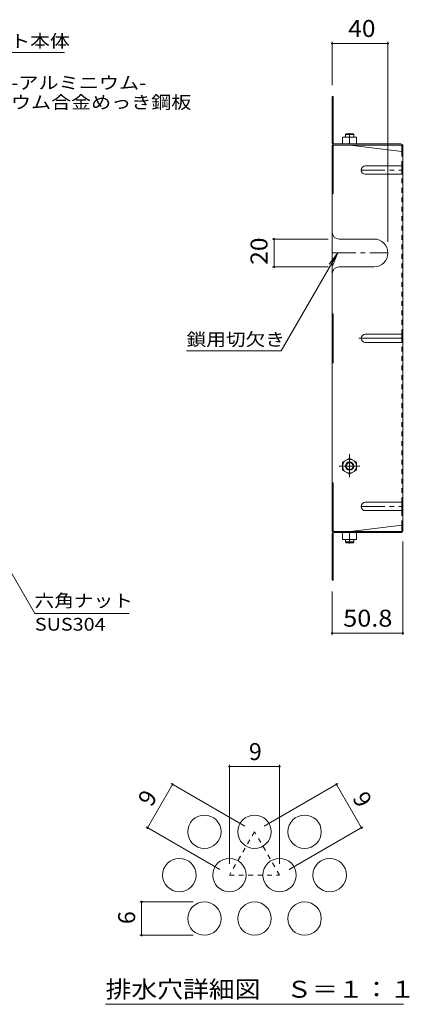
# Model space of a CAD drawing. Units: millimetres. Extents: x -1070 to 1079, y -789 to 721.
# Drawn here: x 506 to 786, y -5 to 702 of the extents above; entities that cross this region are included whole.
import ezdxf

# ---------------------------------------------------------------- set-up
doc = ezdxf.new("R2010")
doc.units = ezdxf.units.MM
doc.header["$LTSCALE"] = 4
for name, pattern in [('JWW_CENTER1', [6.773333, 4.233333, -0.846667, 0.846667, -0.846667]), ('JWW_CENTER2', [13.546667, 11.006667, -0.846667, 0.846667, -0.846667]), ('JWW_DASHED1', [1.693333, 0.846667, -0.846667])]:
    doc.linetypes.add(name, pattern=pattern)
for name, color, linetype in [('4-0', 7, 'Continuous'), ('4-1', 7, 'Continuous'), ('4-4', 7, 'Continuous'), ('4-5', 7, 'Continuous'), ('4-7', 7, 'Continuous'), ('4-9', 7, 'Continuous'), ('4-D', 7, 'Continuous'), ('F-4ﾚｲﾔ', 7, 'Continuous'), ('F-5ﾚｲﾔ', 7, 'Continuous'), ('F-6ﾚｲﾔ', 7, 'Continuous')]:
    doc.layers.add(name, color=color, linetype=linetype)
doc.styles.add('ＭＳ ゴシック', font='txt', dxfattribs={"height": 1})

msp = doc.modelspace()

# ---------------------------------------------------------------- linework, layer by layer
at = {"layer": '4-0', "color": 2, "linetype": 'JWW_CENTER1', "lineweight": 9}
for p, q in [((751.6, 594.42), (781.6, 594.42)), ((730.8, 534.91), (770.8, 534.91)), ((751.6, 352.8), (781.6, 352.8))]:
    msp.add_line(p, q, dxfattribs=at)
at = {"layer": '4-0', "color": 2, "linetype": 'Continuous', "lineweight": 9}
for p, q in [((754.6, 597.42), (780.8, 597.42)), ((780.8, 597.42), (781.6, 597.42)), ((754.6, 591.42), (780.8, 591.42)), ((780.8, 591.42), (781.6, 591.42)), ((735.8, 544.91), (760.8, 544.91)), ((735.8, 524.91), (760.8, 524.91)), ((754.6, 476.61), (780.8, 476.61)), ((780.8, 476.61), (781.6, 476.61)), ((754.6, 470.61), (780.8, 470.61)), ((780.8, 470.61), (781.6, 470.61)), ((754.6, 355.8), (780.8, 355.8)), ((780.8, 355.8), (781.6, 355.8)), ((754.6, 349.8), (780.8, 349.8)), ((780.8, 349.8), (781.6, 349.8))]:
    msp.add_line(p, q, dxfattribs=at)
for centre, radius, start, end in [((754.6, 594.42), 3, 90, 270), ((735.8, 549.91), 5, 180, 270), ((760.8, 534.91), 10, 270, 90), ((735.8, 519.91), 5, 90, 180), ((754.6, 473.61), 3, 90, 270), ((754.6, 352.8), 3, 90, 270)]:
    msp.add_arc(centre, radius, start, end, dxfattribs=at)
at = {"layer": '4-1', "color": 3, "linetype": 'Continuous', "lineweight": 9}
for p, q in [((740.3, 619.91), (740.8, 620.41)), ((746.3, 619.91), (740.3, 619.91)), ((740.3, 618.21), (740.3, 619.91)), ((745.8, 620.41), (740.8, 620.41)), ((746.3, 619.91), (745.8, 620.41)), ((746.3, 618.21), (746.3, 619.91)), ((740.3, 329.01), (740.3, 327.31)), ((746.3, 327.31), (740.3, 327.31)), ((740.3, 327.31), (740.8, 326.81)), ((745.8, 326.81), (740.8, 326.81)), ((746.3, 327.31), (745.8, 326.81)), ((746.3, 329.01), (746.3, 327.31))]:
    msp.add_line(p, q, dxfattribs=at)
at = {"layer": '4-4', "color": 7, "linetype": 'Continuous', "lineweight": 9}
for p, q in [((730.8, 686.62), (730.8, 655.42)), ((770.8, 686.62), (770.8, 542.91)), ((730.8, 685.42), (770.8, 685.42)), ((687.81, 544.91), (727.8, 544.91)), ((689.01, 524.91), (689.01, 544.91)), ((687.81, 524.91), (727.8, 524.91)), ((781.6, 260.61), (781.6, 327.61)), ((730.8, 260.61), (730.8, 291.81)), ((730.8, 261.81), (781.6, 261.81))]:
    msp.add_line(p, q, dxfattribs=at)
at = {"layer": '4-4', "color": 7, "linetype": 'Continuous', "lineweight": 9, "const_width": 0.8}
for points in [[(731.2, 685.42, 0.414214), (730.8, 685.82, 0.414214), (730.4, 685.42, 0.414214), (730.8, 685.02, 0.414214)], [(771.2, 685.42, 0.414214), (770.8, 685.82, 0.414214), (770.4, 685.42, 0.414214), (770.8, 685.02, 0.414214)], [(689.41, 544.91, 0.414214), (689.01, 545.31, 0.414214), (688.61, 544.91, 0.414214), (689.01, 544.51, 0.414214)], [(689.41, 524.91, 0.414214), (689.01, 525.31, 0.414214), (688.61, 524.91, 0.414214), (689.01, 524.51, 0.414214)], [(731.2, 261.81, 0.414214), (730.8, 262.21, 0.414214), (730.4, 261.81, 0.414214), (730.8, 261.41, 0.414214)], [(782, 261.81, 0.414214), (781.6, 262.21, 0.414214), (781.2, 261.81, 0.414214), (781.6, 261.41, 0.414214)]]:
    msp.add_lwpolyline(points, format="xyb", close=True, dxfattribs=at)
at = {"layer": '4-5', "color": 7, "linetype": 'Continuous', "lineweight": 9}
for p, q in [((538.48, 678.89), (442.48, 678.89)), ((694.17, 464.53), (734.8, 534.91)), ((734.8, 534.91), (728.71, 526.97)), ((734.8, 534.91), (730.97, 525.67)), ((694.17, 464.53), (626.17, 464.53)), ((459.37, 376.06), (517.19, 275.91)), ((584.97, 275.91), (517.19, 275.91))]:
    msp.add_line(p, q, dxfattribs=at)
at = {"layer": '4-7', "color": 2, "linetype": 'Continuous', "lineweight": 9}
for p, q in [((730.8, 614.02), (730.8, 647.42)), ((730.8, 647.42), (731.6, 647.42)), ((731.6, 613.88), (731.6, 647.42)), ((730.8, 622.42), (731.6, 622.42)), ((730.8, 612.42), (731.6, 612.42)), ((730.8, 612.42), (730.8, 473.61)), ((731.6, 612.42), (732.4, 612.42)), ((731.6, 612.42), (731.6, 577.41)), ((732.27, 613.22), (780, 613.22)), ((732.4, 612.42), (780.13, 612.42)), ((743.8, 612.41), (780.8, 607.8)), ((780.8, 611.75), (780.8, 607.8)), ((781.6, 611.62), (781.6, 473.61)), ((780.8, 591.42), (780.8, 597.42)), ((730.8, 577.41), (731.6, 577.41)), ((730.8, 491.12), (731.6, 491.12)), ((731.6, 456.11), (731.6, 491.12)), ((780.8, 470.61), (780.8, 476.61)), ((730.8, 473.61), (730.8, 334.81)), ((781.6, 335.61), (781.6, 473.61)), ((730.8, 456.11), (731.6, 456.11)), ((730.8, 369.81), (731.6, 369.81)), ((731.6, 334.81), (731.6, 369.81)), ((780.8, 349.8), (780.8, 355.8)), ((730.8, 334.81), (731.6, 334.81)), ((730.8, 333.21), (730.8, 299.81)), ((731.6, 334.81), (732.4, 334.81)), ((731.6, 333.34), (731.6, 299.81)), ((732.27, 334.01), (780, 334.01)), ((732.4, 334.81), (780.13, 334.81)), ((743.8, 334.81), (780.8, 339.42)), ((780.8, 335.47), (780.8, 339.42)), ((730.8, 324.81), (731.6, 324.81)), ((730.8, 299.81), (731.6, 299.81))]:
    msp.add_line(p, q, dxfattribs=at)
at = {"layer": '4-7', "color": 2, "linetype": 'JWW_DASHED1', "lineweight": 9}
for p, q in [((780.8, 597.42), (780.8, 607.8)), ((780.8, 476.61), (780.8, 591.42)), ((780.8, 355.8), (780.8, 470.61)), ((780.8, 339.42), (780.8, 349.8))]:
    msp.add_line(p, q, dxfattribs=at)
at = {"layer": '4-7', "color": 2, "linetype": 'JWW_CENTER2', "lineweight": 9}
msp.add_line((749.91, 473.61), (781.6, 473.61), dxfattribs=at)
at = {"layer": '4-7', "color": 2, "linetype": 'Continuous', "lineweight": 9}
for centre, radius, start, end in [((732.4, 614.02), 1.6, 180, 270), ((732.27, 613.88), 0.667, 180, 270), ((780, 611.62), 1.6, 0, 90), ((780.13, 611.75), 0.667, 0, 90), ((780.8, 608.6), 0.8, 270, 0), ((732.4, 333.21), 1.6, 90, 180), ((732.27, 333.34), 0.667, 90, 180), ((780, 335.61), 1.6, 270, 0), ((780.13, 335.47), 0.667, 270, 0), ((780.8, 338.62), 0.8, 0, 90)]:
    msp.add_arc(centre, radius, start, end, dxfattribs=at)
at = {"layer": '4-9', "color": 2, "linetype": 'Continuous', "lineweight": 9}
for p, q in [((738.3, 613.21), (738.3, 618.21)), ((748.3, 618.21), (738.3, 618.21)), ((743.3, 613.21), (743.3, 617.78)), ((748.3, 613.21), (748.3, 618.21)), ((748.3, 613.21), (738.3, 613.21)), ((743.3, 387.56), (738.3, 384.67)), ((738.3, 384.67), (738.3, 378.95)), ((743.3, 387.56), (748.3, 384.67)), ((748.3, 384.67), (748.3, 378.95)), ((743.3, 376.06), (738.3, 378.95)), ((743.3, 376.06), (748.3, 378.95)), ((748.3, 334.01), (738.3, 334.01)), ((738.3, 334.01), (738.3, 329.01)), ((743.3, 334.01), (743.3, 329.44)), ((748.3, 334.01), (748.3, 329.01)), ((748.3, 329.01), (738.3, 329.01))]:
    msp.add_line(p, q, dxfattribs=at)
for radius in [5, 3, 2.46]:
    msp.add_circle((743.3, 381.81), radius, dxfattribs=at)
for centre, start, end in [((740.8, 610.78), 70.34633, 109.65366), ((745.8, 610.78), 70.34633, 109.65366), ((740.8, 336.44), 250.34634, 289.65367), ((745.8, 336.44), 250.34634, 289.65367)]:
    msp.add_arc(centre, 7.43, start, end, dxfattribs=at)
at = {"layer": '4-D', "color": 2, "linetype": 'JWW_CENTER1', "lineweight": 9}
for p, q in [((743.3, 620.9), (743.3, 617.84)), ((743.3, 390.34), (743.3, 373.83)), ((735.83, 381.81), (750.59, 381.81)), ((743.3, 326.33), (743.3, 329.39))]:
    msp.add_line(p, q, dxfattribs=at)
at = {"layer": 'F-4ﾚｲﾔ', "color": 7, "linetype": 'Continuous', "lineweight": 9}
for p, q in [((657, 167.19), (657, 95.99)), ((657, 165.99), (693, 165.99)), ((693, 167.19), (693, 95.99)), ((598.11, 121.99), (616.11, 153.17)), ((615.07, 153.77), (668.07, 123.17)), ((734.93, 153.77), (681.93, 123.17)), ((751.89, 121.99), (733.89, 153.17)), ((597.07, 122.59), (650.07, 91.99)), ((752.93, 122.59), (699.93, 91.99)), ((592.72, 68.81), (631, 68.81)), ((593.92, 44.81), (593.92, 68.81)), ((592.72, 44.81), (631, 44.81))]:
    msp.add_line(p, q, dxfattribs=at)
at = {"layer": 'F-4ﾚｲﾔ', "color": 7, "linetype": 'Continuous', "lineweight": 9, "const_width": 0.8}
for points in [[(657.4, 165.99, 0.414214), (657, 166.39, 0.414214), (656.6, 165.99, 0.414214), (657, 165.59, 0.414214)], [(693.4, 165.99, 0.414214), (693, 166.39, 0.414214), (692.6, 165.99, 0.414214), (693, 165.59, 0.414214)], [(616.51, 153.17, 0.414214), (616.11, 153.57, 0.414214), (615.71, 153.17, 0.414214), (616.11, 152.77, 0.414214)], [(734.29, 153.17, 0.414214), (733.89, 153.57, 0.414214), (733.49, 153.17, 0.414214), (733.89, 152.77, 0.414214)], [(598.51, 121.99, 0.414214), (598.11, 122.39, 0.414214), (597.71, 121.99, 0.414214), (598.11, 121.59, 0.414214)], [(752.29, 121.99, 0.414214), (751.89, 122.39, 0.414214), (751.49, 121.99, 0.414214), (751.89, 121.59, 0.414214)], [(594.32, 68.81, 0.414214), (593.92, 69.21, 0.414214), (593.52, 68.81, 0.414214), (593.92, 68.41, 0.414214)], [(594.32, 44.81, 0.414214), (593.92, 45.21, 0.414214), (593.52, 44.81, 0.414214), (593.92, 44.41, 0.414214)]]:
    msp.add_lwpolyline(points, format="xyb", close=True, dxfattribs=at)
at = {"layer": 'F-5ﾚｲﾔ', "color": 7, "linetype": 'Continuous', "lineweight": 9}
msp.add_line((568, -4.8), (782, -4.8), dxfattribs=at)
at = {"layer": 'F-6ﾚｲﾔ', "color": 2, "linetype": 'JWW_DASHED1', "lineweight": 9}
for p, q in [((675, 119.17), (657, 87.99)), ((693, 87.99), (675, 119.17)), ((657, 87.99), (693, 87.99))]:
    msp.add_line(p, q, dxfattribs=at)
at = {"layer": 'F-6ﾚｲﾔ', "color": 2, "linetype": 'Continuous', "lineweight": 9}
for centre in [(639, 119.17), (675, 119.17), (711, 119.17), (621, 87.99), (657, 87.99), (693, 87.99), (729, 87.99), (639, 56.81), (675, 56.81), (711, 56.81)]:
    msp.add_circle(centre, 12, dxfattribs=at)

# ---------------------------------------------------------------- texts
at = {"layer": '4-4', "color": 2, "linetype": 'Continuous', "lineweight": 211, "style": 'ＭＳ ゴシック'}
for s, width, p in [('40', 1.0625, (742.3, 690.07)), ('50.8', 1.09375, (738.7, 266.46))]:
    msp.add_text(s, height=12.192, dxfattribs=dict(at, width=width)).set_placement(p)
at = {"layer": '4-4', "color": 2, "linetype": 'Continuous', "lineweight": 211, "style": 'ＭＳ ゴシック', "width": 1.0625}
msp.add_text('20', height=12.192, rotation=90, dxfattribs=at).set_placement((684.35, 526.41))
at = {"layer": '4-5', "color": 7, "linetype": 'Continuous', "lineweight": 211, "style": 'ＭＳ ゴシック'}
for s, width, p in [('バスケット本体', 1.142857, (442.48, 682.58)), ('鎖用切欠き', 1.133333, (626.17, 468.23)), ('六角ナット', 1.133333, (516.97, 280.59))]:
    msp.add_text(s, height=9.144, dxfattribs=dict(at, width=width)).set_placement(p)
at = {"layer": '4-5', "color": 7, "linetype": 'Continuous', "lineweight": 9, "style": 'ＭＳ ゴシック'}
for s, width, p in [('溶融亜鉛-アルミニウム-', 1.159091, (442.48, 652.58)), ('マグネシウム合金めっき鋼板', 1.153846, (442.48, 638.58)), ('SUS304', 1.138889, (517.19, 263.61))]:
    msp.add_text(s, height=9.144, dxfattribs=dict(at, width=width)).set_placement(p)
at = {"layer": 'F-4ﾚｲﾔ', "color": 2, "linetype": 'Continuous', "lineweight": 211, "style": 'ＭＳ ゴシック'}
msp.add_text('9', height=12.19, dxfattribs=at).set_placement((671, 170.65))
for s, rotation, p in [('9', 60, (601.08, 136.44)), ('9', 300, (744.92, 143.37)), ('6', 90, (589.26, 52.81))]:
    msp.add_text(s, height=12.19, rotation=rotation, dxfattribs=at).set_placement(p)
at = {"layer": 'F-5ﾚｲﾔ', "color": 2, "linetype": 'Continuous', "lineweight": 211, "style": 'ＭＳ ゴシック', "width": 1.114583}
msp.add_text('排水穴詳細図\u3000Ｓ＝１：１', height=12.192, dxfattribs=at).set_placement((568, -0.09))

doc.saveas('drawing.dxf')
